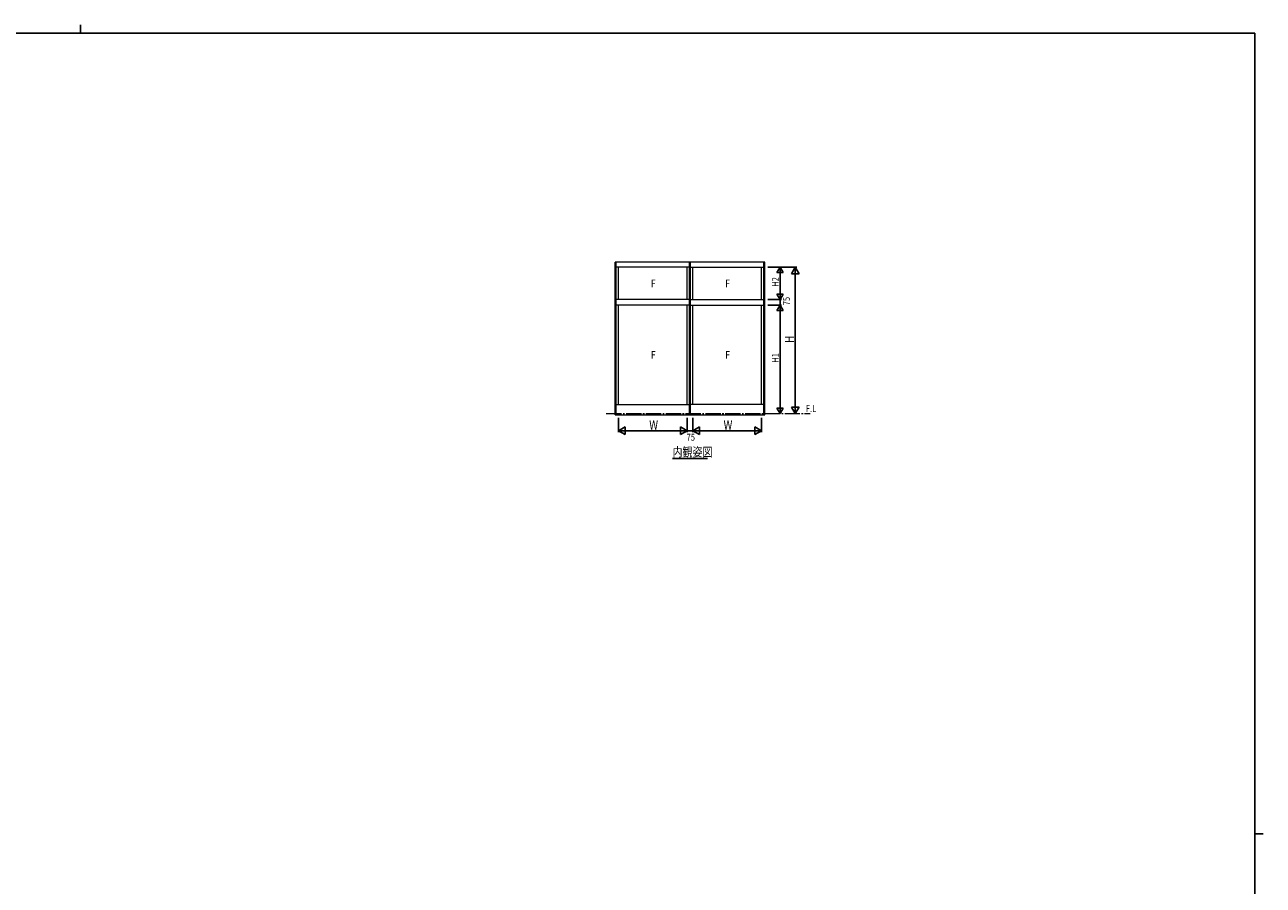
# Model space of a CAD drawing. Extents: x -2 to 1585, y 0 to 1128.
# Drawn here: x 738 to 1550, y 564 to 1128 of the extents above; entities that cross this region are included whole.
import ezdxf

# ---------------------------------------------------------------- set-up
doc = ezdxf.new("R2010")
doc.units = 0
doc.linetypes.add('YCENTER_1', pattern=[13, 10, -1, 1, -1])
for name, color, linetype in [('USER1', 3, 'CONTINUOUS'), ('YKK_12', 2, 'CONTINUOUS'), ('YKK_A1', 4, 'CONTINUOUS'), ('YKK_D', 6, 'CONTINUOUS'), ('YKK_ZWAK', 7, 'CONTINUOUS')]:
    doc.layers.add(name, color=color, linetype=linetype)
doc.styles.get("Standard").update_dxf_attribs({"font": 'ROMANS.SHX', "bigfont": 'EXTFONT.SHX'})

# ---------------------------------------------------------------- blocks, each defined once
blk = doc.blocks.new('A201')
at = {"layer": 'YKK_ZWAK', "color": 8, "linetype": 'Continuous'}
blk.add_line((296.01, 412), (296.01, 410), dxfattribs=at)
at = {"layer": 'YKK_ZWAK', "color": 254, "linetype": 'Continuous'}
for p, q in [((571, 410), (21, 410)), ((571, 410), (571, 35)), ((571, 222.5), (573, 222.5))]:
    blk.add_line(p, q, dxfattribs=at)

msp = doc.modelspace()

# ---------------------------------------------------------------- linework, layer by layer
at = {"layer": 'YKK_12', "color": 2, "linetype": 'Continuous', "lineweight": -3}
msp.add_line((1162.27, 844.09), (1185.31, 844.09), dxfattribs=at)
at = {"layer": 'YKK_A1', "color": 4, "linetype": 'Continuous', "lineweight": 13}
for p, q in [((1222.76, 972.69), (1124.56, 972.69)), ((1124.56, 872.69), (1124.56, 972.69)), ((1125.26, 872.69), (1125.26, 972.69)), ((1173.31, 969.44), (1125.26, 969.44)), ((1126.78, 948.19), (1126.78, 969.44)), ((1171.78, 948.19), (1171.78, 969.44)), ((1173.31, 872.69), (1173.31, 972.69)), ((1174.01, 872.69), (1174.01, 972.69)), ((1174.01, 969.44), (1222.06, 969.44)), ((1175.53, 948.19), (1175.53, 969.44)), ((1220.53, 948.19), (1220.53, 969.44)), ((1222.06, 872.69), (1222.06, 972.69)), ((1222.76, 872.69), (1222.76, 972.69)), ((1173.31, 948.19), (1125.26, 948.19)), ((1173.31, 944.44), (1125.26, 944.44)), ((1126.78, 879.44), (1126.78, 944.44)), ((1171.78, 879.44), (1171.78, 944.44)), ((1174.01, 948.19), (1222.06, 948.19)), ((1174.01, 944.44), (1222.06, 944.44)), ((1175.53, 879.44), (1175.53, 944.44)), ((1220.53, 879.44), (1220.53, 944.44)), ((1125.26, 879.44), (1173.31, 879.44)), ((1222.06, 879.44), (1174.01, 879.44)), ((1124.56, 872.69), (1222.76, 872.69))]:
    msp.add_line(p, q, dxfattribs=at)
at = {"layer": 'YKK_A1', "color": 4, "linetype": 'YCENTER_1', "lineweight": 13}
msp.add_line((1118.85, 873.44), (1252.44, 873.44), dxfattribs=at)
at = {"layer": 'YKK_D', "color": 6, "linetype": 'Continuous'}
for p, q in [((1224.76, 969.44), (1243.76, 969.44)), ((1224.76, 969.44), (1233.76, 969.44)), ((1232.76, 965.44), (1232.76, 952.19)), ((1242.76, 964.44), (1242.76, 878.44)), ((1224.76, 948.19), (1233.76, 948.19)), ((1224.76, 948.19), (1233.76, 948.19)), ((1224.76, 944.44), (1233.76, 944.44)), ((1224.76, 944.44), (1233.76, 944.44)), ((1232.76, 944.44), (1232.76, 948.19)), ((1232.76, 877.44), (1232.76, 940.44)), ((1126.78, 870.69), (1126.78, 861.19)), ((1171.78, 870.69), (1171.78, 861.19)), ((1171.78, 870.69), (1171.78, 861.19)), ((1175.53, 870.69), (1175.53, 861.19)), ((1175.53, 870.69), (1175.53, 861.19)), ((1220.53, 870.69), (1220.53, 861.19)), ((1166.78, 862.19), (1131.78, 862.19)), ((1171.78, 862.19), (1175.53, 862.19)), ((1180.53, 862.19), (1215.53, 862.19))]:
    msp.add_line(p, q, dxfattribs=at)
at = {"layer": 'YKK_D', "color": 6, "lineweight": -2}
for p, q in [((1232.76, 969.44), (1230.76, 965.98)), ((1232.76, 969.44), (1232.76, 962.51)), ((1232.76, 969.44), (1234.76, 965.98)), ((1242.76, 969.44), (1240.26, 965.11)), ((1242.76, 969.44), (1242.76, 960.78)), ((1242.76, 969.44), (1245.26, 965.11)), ((1230.76, 965.98), (1234.76, 965.98)), ((1240.26, 965.11), (1245.26, 965.11)), ((1234.76, 951.66), (1230.76, 951.66)), ((1232.76, 948.19), (1230.76, 951.66)), ((1232.76, 948.19), (1232.76, 955.12)), ((1232.76, 948.19), (1234.76, 951.66)), ((1232.76, 944.44), (1230.76, 940.98)), ((1232.76, 944.44), (1232.76, 937.51)), ((1232.76, 944.44), (1234.76, 940.98)), ((1230.76, 940.98), (1234.76, 940.98)), ((1232.76, 873.44), (1232.76, 880.37)), ((1245.26, 877.77), (1240.26, 877.77)), ((1242.76, 873.44), (1240.26, 877.77)), ((1242.76, 873.44), (1242.76, 882.1)), ((1242.76, 873.44), (1245.26, 877.77)), ((1234.76, 876.91), (1230.76, 876.91)), ((1232.76, 873.44), (1230.76, 876.91)), ((1232.76, 873.44), (1234.76, 876.91)), ((1126.78, 862.19), (1131.11, 864.69)), ((1126.78, 862.19), (1135.44, 862.19)), ((1126.78, 862.19), (1131.11, 859.69)), ((1131.11, 859.69), (1131.11, 864.69)), ((1171.78, 862.19), (1163.12, 862.19)), ((1167.45, 864.69), (1167.45, 859.69)), ((1171.78, 862.19), (1167.45, 864.69)), ((1171.78, 862.19), (1167.45, 859.69)), ((1175.53, 862.19), (1179.86, 864.69)), ((1175.53, 862.19), (1184.19, 862.19)), ((1175.53, 862.19), (1179.86, 859.69)), ((1179.86, 859.69), (1179.86, 864.69)), ((1220.53, 862.19), (1211.87, 862.19)), ((1216.2, 864.69), (1216.2, 859.69)), ((1220.53, 862.19), (1216.2, 864.69)), ((1220.53, 862.19), (1216.2, 859.69))]:
    msp.add_line(p, q, dxfattribs=at)

# ---------------------------------------------------------------- block references
at = {"layer": 'YKK_ZWAK', "xscale": 2.8, "yscale": 2.8, "zscale": 2.8}
msp.add_blockref('A201', (-54.8, -25.2), dxfattribs=at)

# ---------------------------------------------------------------- texts
at = {"layer": 'USER1', "color": 3, "linetype": 'Continuous', "lineweight": 13, "width": 0.8}
for s, height, p in [('F.L', 4.5, (1249.7, 874.52)), ('内観姿図', 6, (1162.27, 845.29))]:
    msp.add_text(s, height=height, dxfattribs=at).set_placement(p)
at = {"layer": 'YKK_A1', "color": 4, "lineweight": 13, "width": 0.8}
for p in [(1148.14, 956.32), (1196.89, 956.32), (1148.14, 909.44), (1196.89, 909.44)]:
    msp.add_text('F', height=5, dxfattribs=at).set_placement(p)
at = {"layer": 'YKK_D', "color": 6, "width": 0.8}
for s, height, p in [('H2', 4.5, (1231.96, 956.62)), ('75', 4.5, (1239.25, 944.52)), ('H', 6, (1241.96, 919.72)), ('H1', 4.5, (1231.96, 906.75))]:
    msp.add_text(s, height=height, rotation=90, dxfattribs=at).set_placement(p)
for s, height, p in [('W', 6, (1147.01, 862.99)), ('W', 6, (1195.76, 862.99)), ('75', 4.5, (1171.54, 855.69))]:
    msp.add_text(s, height=height, dxfattribs=at).set_placement(p)

doc.saveas('drawing.dxf')
